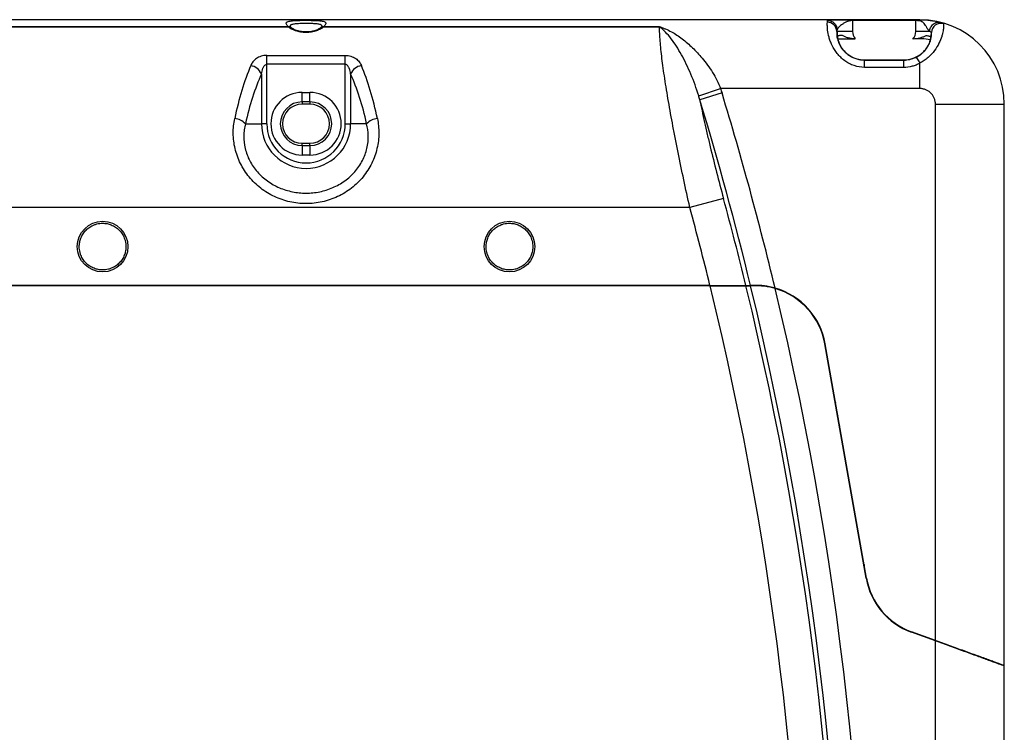
# Model space of a CAD drawing. Units: inches. Extents: x 0 to 42.5, y 0 to 27.5.
# Drawn here: x 24.7 to 29.6, y 15.9 to 19.5 of the extents above; entities that cross this region are included whole.
import ezdxf

# ---------------------------------------------------------------- set-up
doc = ezdxf.new("R2010")
doc.units = ezdxf.units.IN
doc.header["$LTSCALE"] = 2.5
doc.header["$MEASUREMENT"] = 0

msp = doc.modelspace()

# ---------------------------------------------------------------- linework, layer by layer
at = {"color": 7, "linetype": 'Continuous', "lineweight": 25}
for p, q in [((29.1886581, 19.4591977), (23.0114927, 19.4591977)), ((24.3212261, 19.4232039), (26.0115818, 19.4232039)), ((26.0124279, 19.4225501), (24.3212261, 19.4225501)), ((27.8789247, 19.4225501), (26.1877218, 19.4225501)), ((26.1885681, 19.4232039), (27.8789247, 19.4232039)), ((27.8789247, 19.4225501), (27.8789247, 19.4232039)), ((28.8506815, 19.4591592), (29.1683669, 19.4591592)), ((28.8506815, 19.455218), (28.8506815, 19.4001352)), ((29.1683669, 19.455218), (28.8506815, 19.455218)), ((29.1683669, 19.4001352), (29.1683669, 19.455218)), ((28.7707514, 19.399954), (28.7719533, 19.4000393)), ((28.7719533, 19.4000393), (28.7719533, 19.408553)), ((28.7754479, 19.3630856), (28.8633748, 19.3630856)), ((25.9027154, 19.2795914), (26.2974354, 19.2795914)), ((25.9027154, 19.2346329), (25.9027154, 19.2795914)), ((26.2974354, 19.2346329), (26.2974354, 19.2795914)), ((25.9027154, 18.9355757), (25.9027154, 19.2346329)), ((26.2974354, 19.2346329), (25.9027154, 19.2346329)), ((26.2974354, 18.9355757), (26.2974354, 19.2346329)), ((28.911099, 19.2561603), (28.911099, 19.2571103)), ((28.911099, 19.2571103), (29.1079494, 19.2571103)), ((28.911099, 19.2191329), (28.911099, 19.2561603)), ((28.911099, 19.2561603), (29.1079494, 19.2561603)), ((29.1079494, 19.2561603), (29.1079494, 19.2571103)), ((29.1079494, 19.2191329), (29.1079494, 19.2561603)), ((25.8757406, 19.1863372), (25.8757406, 18.9355757)), ((26.3244102, 19.1863372), (26.3244102, 18.9355757)), ((29.1079494, 19.2191329), (28.911099, 19.2191329)), ((26.0803904, 19.0453257), (26.0803904, 19.0928614)), ((26.0803904, 19.0928614), (26.1197604, 19.0928614)), ((26.1197604, 19.0453257), (26.1197604, 19.0928614)), ((28.0759442, 19.0755146), (28.1860863, 19.1127411)), ((28.1932591, 19.0903945), (28.0813765, 19.0563047)), ((29.1886581, 19.1127411), (28.1860863, 19.1127411)), ((26.1197604, 19.0453257), (26.0803904, 19.0453257)), ((26.0803904, 19.0453257), (26.0803904, 19.0340009)), ((26.1197604, 19.0340009), (26.0803904, 19.0340009)), ((26.1197604, 19.0453257), (26.1197604, 19.0340009)), ((29.2673982, 16.3354743), (29.2673982, 19.0340009)), ((29.6138549, 16.2093744), (29.6138549, 19.0340009)), ((25.7950798, 18.9355757), (25.8757406, 18.9355757)), ((25.9027154, 18.9355757), (25.8757406, 18.9355757)), ((26.2974354, 18.9355757), (26.3244102, 18.9355757)), ((26.405071, 18.9355757), (26.3244102, 18.9355757)), ((26.0803904, 18.8258257), (26.0803904, 18.8371505)), ((26.0803904, 18.8371505), (26.1197604, 18.8371505)), ((26.1197604, 18.8258257), (26.1197604, 18.8371505)), ((26.0803904, 18.8258257), (26.0803904, 18.77829)), ((26.0803904, 18.8258257), (26.1197604, 18.8258257)), ((26.1197604, 18.8258257), (26.1197604, 18.77829)), ((26.1197604, 18.77829), (26.0803904, 18.77829)), ((28.2007069, 18.5602938), (28.0314014, 18.5143019)), ((28.0314014, 18.5143019), (24.1687493, 18.5143019)), ((28.1331609, 18.1206151), (24.0669899, 18.1206151)), ((28.1326777, 18.1225836), (24.067473, 18.1225836)), ((24.7575557, 18.1225836), (24.7575557, 18.1206151)), ((25.395351, 18.1225836), (25.395351, 18.1206151)), ((26.8047998, 18.1225836), (26.8047998, 18.1206151)), ((27.4425951, 18.1225836), (27.4425951, 18.1206151)), ((28.3132722, 18.1225836), (28.3365807, 18.1225836)), ((28.31375, 18.1206151), (28.3370578, 18.1206151)), ((28.9186421, 16.6488517), (28.7107594, 17.8278132)), ((28.9205807, 16.6491936), (28.712698, 17.8281551)), ((28.7619871, 17.5372866), (28.7650437, 17.5312875)), ((28.7740747, 17.4800706), (28.771018, 17.4860697)), ((28.7731522, 17.473966), (28.7762089, 17.4679669)), ((28.7855621, 17.4149222), (28.7825054, 17.4209212)), ((28.8926455, 16.7962858), (28.8926455, 16.807622)), ((28.9083935, 16.7183105), (28.9083935, 16.7069743)), ((28.9119917, 16.6865679), (28.9119917, 16.6979041)), ((28.9277374, 16.6173242), (28.9277374, 16.6101279)), ((29.2673982, 16.3333794), (29.1464015, 16.3774187)), ((29.2673982, 16.3354743), (29.1470748, 16.3792684)), ((29.2673982, 9.3332135), (29.2673982, 16.3333794)), ((29.570231, 16.2231573), (29.570231, 16.2252522)), ((29.6138549, 9.3332135), (29.6138549, 16.2072795))]:
    msp.add_line(p, q, dxfattribs=at)
at = {"color": 151, "linetype": 'Continuous', "lineweight": 25}
for p, q in [((28.1331609, 18.1206151), (28.1326778, 18.1225833)), ((29.2673982, 16.3333794), (29.2673982, 16.3354743))]:
    msp.add_line(p, q, dxfattribs=at)
at = {"color": 7, "linetype": 'Continuous', "lineweight": 25}
for centre in [(25.0764533, 18.3174655), (27.1236974, 18.3174655)]:
    msp.add_circle(centre, 0.1272899, dxfattribs=at)
at = {"color": 151, "linetype": 'Continuous', "lineweight": 25}
for centre, radius, start, end in [((26.0151627, 19.4087636), 0.0148776, 48.0537032, 103.9275145), ((26.0160156, 19.4084501), 0.0145493, 49.4962747, 104.2759099), ((26.184134, 19.4084494), 0.01455, 75.7243143, 130.4560653), ((26.1849867, 19.4087586), 0.0148826, 76.0753613, 131.7225043)]:
    msp.add_arc(centre, radius, start, end, dxfattribs=at)
at = {"color": 7, "linetype": 'Continuous', "lineweight": 25}
for centre, radius, start, end in [((28.7237739, 19.3993134), 0.0469819, 0.7812316, 90.3163636), ((29.1886581, 19.0340009), 0.4251969, 0, 90), ((29.2942415, 19.3932063), 0.0472719, 73.7222687, 177.7493667), ((28.8322437, 2.2155638), 17.1845813, 89.93852593, 90.20101698), ((28.9110988, 19.4000393), 0.1391455, 180, 189.5677364), ((28.9110989, 19.4001352), 0.0604175, 180.0000023, 217.8232487), ((29.1079495, 19.4001352), 0.0604175, 319.9707907, 359.9999973), ((29.1765787, -16.1615187), 35.5616549, 89.90085294, 90.01323046), ((29.1079496, 19.4000393), 0.1391455, 348.5280544, 357.9503549), ((29.1886581, 19.0343268), 0.3287587, 80.61738, 96.0142441), ((25.8079853, 19.1548564), 0.0747115, 24.9207009, 79.3512581), ((26.3921655, 19.1548564), 0.0747115, 100.6487419, 155.0792991), ((26.0803904, 18.9355757), 0.1572857, 90, 270), ((26.1197604, 18.9355757), 0.1572857, 270, 90), ((12.0892486, 14.1836072), 16.8349551, 13.48274596, 16.94563809), ((26.0803904, 18.9355757), 0.10975, 90, 270), ((26.0803904, 18.9355757), 0.0984252, 90, 270), ((26.1197604, 18.9355757), 0.10975, 270, 90), ((26.1197604, 18.9355757), 0.0984252, 270, 90), ((12.0892486, 14.1836072), 16.7179943, 13.62775829, 16.94563809), ((25.7306202, 18.8718096), 0.0906705, 44.6901583, 83.3436555), ((26.1000754, 18.9355757), 0.2243348, 180, 0), ((26.1000754, 18.9355757), 0.19736, 180, 0), ((26.4695305, 18.8718096), 0.0906705, 96.6563445, 135.3098417), ((12.0892486, 14.1836072), 16.6953429, 13.64660524, 15.19768268), ((12.0892486, 14.1836072), 16.5199017, 13.79438265, 15.19768268), ((12.0892486, 14.1836072), 16.5199017, 344.80231732, 13.78735265), ((12.0892486, 14.1836072), 16.7179943, 343.05436191, 13.62081651), ((12.0892486, 14.1836072), 16.8349551, 343.05436191, 13.47504047), ((12.0892486, 14.1836072), 16.6953429, 344.80231732, 13.6396535), ((28.3618117, 17.7662844), 0.3562992, 10, 73.9641585), ((28.3618117, 17.7662844), 0.3543307, 10, 73.7837984), ((29.2675897, 16.7103806), 0.3543307, 190, 250), ((29.2675897, 16.7103806), 0.3523622, 190, 250)]:
    msp.add_arc(centre, radius, start, end, dxfattribs=at)
for centre, major_axis, ratio, start_param, end_param in [((26.1183421, 18.5143019), (0, 1.005244), 0.419072815, 0.780936149, 1.109362714), ((26.0818086, 18.5143019), (0, 1.005244), 0.419072815, 5.173822593, 5.502249159), ((26.1722917, 18.5143019), (0, 0.9461889), 0.445228685, 0.780936149, 1.109362714), ((26.0278591, 18.5143019), (0, 0.9461889), 0.445228685, 5.173822593, 5.502249159), ((24.7627301, 18.1599851), (0, 0.0393701), 0.034920769, 3.141592654, 3.459153083), ((25.3901766, 18.1599851), (0, 0.0393701), 0.034920769, 2.824032224, 3.141592654), ((26.8099742, 18.1599851), (0, 0.0393701), 0.034920769, 3.141592654, 3.459153083), ((27.4374207, 18.1599851), (0, 0.0393701), 0.034920769, 2.824032224, 3.141592654)]:
    msp.add_ellipse(centre, major_axis=major_axis, ratio=ratio, start_param=start_param, end_param=end_param, dxfattribs=at)
at = {"color": 151, "linetype": 'Continuous', "lineweight": 25}
for points, knots in [([(26.0115818, 19.4232039), (26.0066122, 19.4282576), (26.0031856, 19.4327152), (26.0006103, 19.4384748), (26.0002007, 19.4402244), (26.0003541, 19.4433236), (26.0009075, 19.4446917), (26.0030536, 19.4471356), (26.0046616, 19.4482078), (26.008867, 19.4500546), (26.0114655, 19.4508429), (26.0177261, 19.4522207), (26.021359, 19.4528009), (26.0294247, 19.453782), (26.0338812, 19.4541885), (26.038785, 19.4545336)], [0, 0, 0, 0, 0.25, 0.25, 0.375, 0.375, 0.5, 0.5, 0.625, 0.625, 0.75, 0.75, 0.875, 0.875, 1, 1, 1, 1]), ([(26.1801292, 19.4243279), (26.1803104, 19.4252649), (26.1807885, 19.4277383), (26.1791231, 19.4307178), (26.1752896, 19.433504), (26.1692735, 19.4355699), (26.1612153, 19.4371335), (26.1514835, 19.4382578), (26.1401768, 19.4390547), (26.1278498, 19.4395769), (26.1146094, 19.4398797), (26.1010873, 19.4399854), (26.0874199, 19.4399055), (26.0742526, 19.4396359), (26.0617178, 19.4391465), (26.050398, 19.4384055), (26.0403975, 19.4373394), (26.0321543, 19.4358779), (26.0257426, 19.4339015), (26.0214449, 19.4311916), (26.0193677, 19.4281045), (26.019871, 19.4253982), (26.0200746, 19.4243034)], [0, 0, 0, 0, 0.032174373, 0.084924288, 0.135789829, 0.188197231, 0.23897437, 0.291268388, 0.341907391, 0.394031508, 0.444626334, 0.496702458, 0.547225317, 0.599216914, 0.649605544, 0.701458584, 0.751762156, 0.803535273, 0.854387957, 0.906773777, 0.962283543, 1, 1, 1, 1]), ([(26.1632162, 19.454399), (26.172666, 19.4536865), (26.1804283, 19.4527339), (26.1893979, 19.4506408), (26.1918696, 19.4498455), (26.195843, 19.4479918), (26.1973518, 19.4469226), (26.1993496, 19.4444788), (26.1998432, 19.4431139), (26.199916, 19.4400326), (26.1994803, 19.4382991), (26.196879, 19.4326098), (26.1934546, 19.4281717), (26.1885681, 19.4232039)], [0, 0, 0, 0, 0.25, 0.25, 0.375, 0.375, 0.5, 0.5, 0.625, 0.625, 0.75, 0.75, 1, 1, 1, 1])]:
    msp.add_open_spline(points, degree=3, knots=knots, dxfattribs=at)
at = {"color": 7, "linetype": 'Continuous', "lineweight": 25}
for points in [[(26.0124279, 19.4225501), (26.0121415, 19.4227641), (26.0118594, 19.422982), (26.0115818, 19.4232039)], [(26.1885681, 19.4232039), (26.1882904, 19.422982), (26.1880083, 19.4227641), (26.1877218, 19.4225501)], [(28.7235145, 19.4462946), (28.7238938, 19.4511883), (28.7243, 19.4538448), (28.7247164, 19.4556726)], [(29.1886581, 19.4591493), (29.1886581, 19.4591659), (29.1886581, 19.459182), (29.1886581, 19.4591977)], [(28.7719533, 19.408553), (28.7715501, 19.4068664), (28.7711485, 19.4044697), (28.7707514, 19.399954)], [(29.1886581, 19.1127411), (29.1886581, 19.1646782), (29.1886581, 19.2052525), (29.1886581, 19.2400933)], [(28.1860863, 19.1127411), (28.1885912, 19.1053298), (28.1909789, 19.097878), (28.1932591, 19.0903945)], [(28.0813765, 19.0563047), (28.0796322, 19.0627281), (28.0778248, 19.0691329), (28.0759442, 19.0755146)]]:
    msp.add_open_spline(points, degree=3, dxfattribs=at)
for points, knots in [([(26.1877218, 19.4225501), (26.1836266, 19.4189097), (26.1786778, 19.4154311), (26.1669591, 19.4089115), (26.1601088, 19.4058539), (26.1488024, 19.4020035), (26.1448425, 19.4008332), (26.1365047, 19.398753), (26.1321266, 19.3978493), (26.1188187, 19.3956705), (26.1096706, 19.3949057), (26.0907821, 19.394889), (26.0815493, 19.3956459), (26.0637108, 19.3985434), (26.0553909, 19.4006427), (26.0325571, 19.4083758), (26.0206238, 19.4152637), (26.0124279, 19.4225501)], [0, 0, 0, 0, 0.125, 0.125, 0.25, 0.25, 0.3125, 0.3125, 0.375, 0.375, 0.5, 0.5, 0.625, 0.625, 0.75, 0.75, 1, 1, 1, 1]), ([(26.0251534, 19.4198562), (26.0245519, 19.4204003), (26.0225991, 19.4221667), (26.0206727, 19.4243414), (26.0193132, 19.4261835), (26.0192649, 19.4262888), (26.0192454, 19.4263315)], [0, 0, 0, 0, 0.152837912, 0.49620187, 0.7958247, 1, 1, 1, 1]), ([(26.038785, 19.4545336), (26.0476508, 19.4551575), (26.0574452, 19.4555526), (26.0788945, 19.4560759), (26.0899341, 19.4561876), (26.1126136, 19.4561694), (26.1236057, 19.45604), (26.1448647, 19.4554735), (26.1545223, 19.4550544), (26.1632162, 19.454399)], [0, 0, 0, 0, 0.25, 0.25, 0.5, 0.5, 0.75, 0.75, 1, 1, 1, 1]), ([(26.1808826, 19.4262742), (26.180896, 19.4262991), (26.1809362, 19.4263731), (26.1800255, 19.4250112), (26.1781994, 19.4228644), (26.1760636, 19.4208385), (26.1750503, 19.4198775)], [0, 0, 0, 0, 0.136425858, 0.407017361, 0.718688989, 1, 1, 1, 1]), ([(27.8789247, 19.4232039), (27.8805313, 19.4232039), (27.8820352, 19.4228929), (27.8847777, 19.4221754), (27.8860623, 19.4217572), (27.8898689, 19.4204555), (27.8923282, 19.4195156), (27.8996879, 19.4166233), (27.9045518, 19.4145777), (27.9191656, 19.4081665), (27.9288971, 19.4035188), (27.9480595, 19.3934374), (27.9575002, 19.387993), (27.9758451, 19.3761368), (27.9846473, 19.3696508), (28.0107537, 19.3491516), (28.0279119, 19.334071), (28.0612226, 19.301729), (28.0773752, 19.2844559), (28.0929953, 19.2656711)], [0, 0, 0, 0, 0.015625, 0.015625, 0.03125, 0.03125, 0.0625, 0.0625, 0.125, 0.125, 0.25, 0.25, 0.375, 0.375, 0.5, 0.5, 0.75, 0.75, 1, 1, 1, 1]), ([(28.0314014, 18.5143019), (28.0208793, 18.5613232), (28.0107093, 18.6078531), (27.991062, 18.6999641), (27.9815846, 18.7455453), (27.9679219, 18.8131913), (27.9634509, 18.8356671), (27.9547474, 18.8801555), (27.9505465, 18.9020054), (27.9383953, 18.9663987), (27.9308938, 19.0077915), (27.9205825, 19.0675785), (27.9173029, 19.0871224), (27.9110737, 19.1254229), (27.9081149, 19.1442416), (27.8998321, 19.1990276), (27.8951453, 19.2330066), (27.8874606, 19.2960204), (27.8844625, 19.3250554), (27.8813221, 19.3647801), (27.8805013, 19.3774121), (27.8793482, 19.4011214), (27.8790134, 19.4122169), (27.8789247, 19.4225501)], [0, 0, 0, 0, 0.125, 0.125, 0.25, 0.25, 0.3125, 0.3125, 0.375, 0.375, 0.5, 0.5, 0.5625, 0.5625, 0.625, 0.625, 0.75, 0.75, 0.875, 0.875, 0.9375, 0.9375, 1, 1, 1, 1]), ([(28.0759442, 19.0755146), (28.0646434, 19.1138637), (28.051302, 19.1505686), (28.0291701, 19.2027346), (28.0214201, 19.219728), (28.0056167, 19.2523294), (27.9975317, 19.2679318), (27.9810168, 19.2977815), (27.9725985, 19.3120285), (27.9553227, 19.3391411), (27.9465614, 19.3518642), (27.9282812, 19.3755062), (27.9188334, 19.3864181), (27.9045344, 19.4013369), (27.8997435, 19.4060764), (27.8925471, 19.4127726), (27.8901517, 19.4149385), (27.8864766, 19.418068), (27.8852429, 19.4190937), (27.8832762, 19.4205748), (27.8826063, 19.4210602), (27.8814736, 19.4217469), (27.8810719, 19.4219722), (27.8801482, 19.4223636), (27.8795826, 19.4225495), (27.8789247, 19.4225501)], [0, 0, 0, 0, 0.25, 0.25, 0.375, 0.375, 0.5, 0.5, 0.625, 0.625, 0.75, 0.75, 0.875, 0.875, 0.9375, 0.9375, 0.96875, 0.96875, 0.984375, 0.984375, 0.9921875, 0.9921875, 0.99609375, 0.99609375, 1, 1, 1, 1]), ([(28.911099, 19.2191329), (28.8927946, 19.2191329), (28.8750856, 19.2221177), (28.8493838, 19.2308309), (28.8409955, 19.2344635), (28.8252072, 19.2427989), (28.8177132, 19.2475313), (28.803483, 19.2580109), (28.7967028, 19.263823), (28.784097, 19.2759541), (28.7783377, 19.2823173), (28.7625125, 19.3020745), (28.7538356, 19.3163154), (28.7437277, 19.337126), (28.7408098, 19.3440058), (28.7357345, 19.3575713), (28.7335693, 19.3642792), (28.7281706, 19.3836265), (28.7261617, 19.3955989), (28.7237013, 19.416319), (28.7232817, 19.4246859), (28.7230417, 19.4378994), (28.7232394, 19.4427458), (28.7235145, 19.4462946)], [0, 0, 0, 0, 0.125, 0.125, 0.1875, 0.1875, 0.25, 0.25, 0.3125, 0.3125, 0.375, 0.375, 0.5, 0.5, 0.5625, 0.5625, 0.625, 0.625, 0.75, 0.75, 0.875, 0.875, 1, 1, 1, 1]), ([(28.7247164, 19.4556726), (28.7247757, 19.4557915), (28.7248941, 19.4560291), (28.7254901, 19.456354), (28.7263923, 19.4566568), (28.7276307, 19.4569366), (28.7299138, 19.4573137), (28.7339535, 19.4577402), (28.7404783, 19.4581467), (28.7483476, 19.458458), (28.7599596, 19.4587589), (28.7756369, 19.4589799), (28.795774, 19.4591123), (28.8151272, 19.4591607), (28.8309073, 19.4591641), (28.8423806, 19.4591604), (28.8479369, 19.4591596), (28.8506815, 19.4591592)], [0, 0, 0, 0, 0.029214743, 0.05842845, 0.087739005, 0.117243356, 0.14703679, 0.218188308, 0.290709483, 0.358905431, 0.429098593, 0.561309456, 0.675115153, 0.798611855, 0.902491174, 0.951835661, 1, 1, 1, 1]), ([(28.7247164, 19.4556726), (28.7302799, 19.4556656), (28.7362814, 19.4546472), (28.7479027, 19.4500469), (28.7534865, 19.4464495), (28.7627077, 19.4372512), (28.766314, 19.4316813), (28.7709256, 19.420089), (28.7719464, 19.4141025), (28.7719533, 19.408553)], [0, 0, 0, 0, 0.25, 0.25, 0.5, 0.5, 0.75, 0.75, 1, 1, 1, 1]), ([(28.8506815, 19.455218), (28.8494213, 19.455195), (28.8468682, 19.4551485), (28.8430086, 19.4547823), (28.8390848, 19.4542012), (28.8339634, 19.4531464), (28.8276018, 19.4513291), (28.8177955, 19.4475487), (28.8063552, 19.4415591), (28.7946371, 19.4333616), (28.7850173, 19.4251355), (28.7789247, 19.418686), (28.7754293, 19.4144256), (28.773525, 19.4117438), (28.7722917, 19.4096735), (28.7720636, 19.4089181), (28.7719533, 19.408553)], [0, 0, 0, 0, 0.028659271, 0.05806158, 0.088304744, 0.119478662, 0.17862944, 0.242713756, 0.37113781, 0.502099161, 0.633471088, 0.760912281, 0.825064558, 0.883289004, 0.943588986, 1, 1, 1, 1]), ([(28.8506815, 19.4591592), (28.8506815, 19.4591423), (28.8506815, 19.4587462), (28.8506815, 19.4572125), (28.8506815, 19.456138), (28.8506815, 19.455218)], [0, 0, 0, 0, 0.5, 0.5, 1, 1, 1, 1]), ([(29.1683669, 19.4591592), (29.1700439, 19.45916), (29.1734185, 19.4591615), (29.1786378, 19.4591668), (29.1837687, 19.4591662), (29.1871271, 19.4591546), (29.1886581, 19.4591493)], [0, 0, 0, 0, 0.24715013, 0.497327325, 0.770846362, 1, 1, 1, 1]), ([(29.1683669, 19.455218), (29.1683669, 19.456138), (29.1683669, 19.4572125), (29.1683669, 19.4587462), (29.1683669, 19.4591423), (29.1683669, 19.4591592)], [0, 0, 0, 0, 0.5, 0.5, 1, 1, 1, 1]), ([(29.1872424, 19.4532377), (29.1865114, 19.4532575), (29.1849611, 19.4532993), (29.1818405, 19.4536212), (29.1778868, 19.4542404), (29.173902, 19.4548544), (29.1707186, 19.4551668), (29.1691215, 19.4552016), (29.1683669, 19.455218)], [0, 0, 0, 0, 0.117542213, 0.249266148, 0.49965634, 0.750199405, 0.88198881, 1, 1, 1, 1]), ([(29.1872424, 19.4532377), (29.187248, 19.4546179), (29.1873899, 19.45623), (29.1879408, 19.4585307), (29.1883272, 19.4591245), (29.1886581, 19.4591493)], [0, 0, 0, 0, 0.5, 0.5, 1, 1, 1, 1]), ([(29.238116, 19.4000829), (29.2377933, 19.4002675), (29.237125, 19.4006498), (29.2360723, 19.4015659), (29.2349428, 19.4027435), (29.2333934, 19.4046192), (29.231324, 19.4075252), (29.2288447, 19.4113473), (29.2261053, 19.415792), (29.2232812, 19.4204134), (29.2202357, 19.4252988), (29.2160016, 19.4317672), (29.2105997, 19.4390001), (29.2045006, 19.4453996), (29.1995332, 19.4492034), (29.1955671, 19.4514308), (29.1914956, 19.4529248), (29.1886279, 19.4531358), (29.1872424, 19.4532377)], [0, 0, 0, 0, 0.024408686, 0.050556944, 0.078733494, 0.109169391, 0.167518025, 0.236917245, 0.299135472, 0.376718116, 0.448248372, 0.519556815, 0.669118182, 0.785188481, 0.844823045, 0.897988671, 0.950714576, 1, 1, 1, 1]), ([(29.1886581, 19.4591493), (29.1896346, 19.4591435), (29.1916684, 19.4591314), (29.194905, 19.4590894), (29.1987092, 19.4590161), (29.2035397, 19.4588823), (29.2097988, 19.4586325), (29.2161498, 19.458274), (29.2252341, 19.4576214), (29.2373399, 19.4564596), (29.2527379, 19.4543685), (29.2656196, 19.4520758), (29.2749572, 19.4501207), (29.2808975, 19.4487423), (29.2854246, 19.4476021), (29.288814, 19.4466914), (29.2905481, 19.4461788), (29.2913928, 19.4459292)], [0, 0, 0, 0, 0.026813419, 0.055843266, 0.087280564, 0.129083426, 0.185653492, 0.255952461, 0.300442036, 0.430772623, 0.582176856, 0.719024058, 0.79416885, 0.864326445, 0.912267272, 0.95726671, 1, 1, 1, 1]), ([(29.3074915, 19.4385833), (29.3077878, 19.4371852), (29.3080581, 19.4353537), (29.3083623, 19.4300887), (29.3084031, 19.4266547), (29.3079091, 19.4193476), (29.307648, 19.4165377), (29.3068693, 19.410222), (29.306346, 19.4067054), (29.3049335, 19.3988955), (29.3040446, 19.3946012), (29.3017855, 19.3852195), (29.300408, 19.3801102), (29.2954394, 19.3640245), (29.290926, 19.3522095), (29.2791145, 19.3283677), (29.2718212, 19.3161443), (29.2535336, 19.2916309), (29.2429091, 19.2798387), (29.2242502, 19.2634902), (29.2175994, 19.2582272), (29.2071651, 19.250955), (29.2035977, 19.2486286), (29.1962735, 19.2441924), (29.1924501, 19.2420485), (29.1886581, 19.2400933)], [0, 0, 0, 0, 0.125, 0.125, 0.25, 0.25, 0.3125, 0.3125, 0.375, 0.375, 0.4375, 0.4375, 0.5, 0.5, 0.625, 0.625, 0.75, 0.75, 0.875, 0.875, 0.9375, 0.9375, 0.96875, 0.96875, 1, 1, 1, 1]), ([(29.238116, 19.4000829), (29.2385146, 19.4061225), (29.2400384, 19.4127726), (29.2459996, 19.4255681), (29.250462, 19.4316485), (29.2613428, 19.4410118), (29.2676993, 19.4442413), (29.280141, 19.4472822), (29.2861783, 19.4471385), (29.2913928, 19.4459292)], [0, 0, 0, 0, 0.25, 0.25, 0.5, 0.5, 0.75, 0.75, 1, 1, 1, 1]), ([(29.2913928, 19.4459292), (29.2964963, 19.4443804), (29.3004804, 19.4429253), (29.3058623, 19.440451), (29.3073142, 19.4394199), (29.3074915, 19.4385833)], [0, 0, 0, 0, 0.5, 0.5, 1, 1, 1, 1]), ([(26.0253653, 19.4196041), (26.0252783, 19.4196767), (26.0251554, 19.4197794), (26.0250453, 19.4198943), (26.025013, 19.4199279)], [0, 0, 0, 0, 0.707352946, 1, 1, 1, 1]), ([(26.1746245, 19.4195709), (26.1736235, 19.4187015), (26.1711595, 19.4165612), (26.165345, 19.4128278), (26.1576017, 19.4088089), (26.1484553, 19.405136), (26.138279, 19.4020146), (26.1274204, 19.3996033), (26.1160761, 19.3980293), (26.1045831, 19.3972639), (26.0931153, 19.3973572), (26.081847, 19.3982724), (26.070971, 19.3999455), (26.06064, 19.4023535), (26.0510313, 19.4053734), (26.0423124, 19.4089377), (26.0347425, 19.4128625), (26.0289922, 19.4165553), (26.0265357, 19.4186974), (26.0255386, 19.4195669)], [0, 0, 0, 0, 0.044247239, 0.108915572, 0.174068237, 0.238426697, 0.30066669, 0.361583296, 0.420487854, 0.477816647, 0.534575422, 0.59112719, 0.648361835, 0.706364492, 0.766230697, 0.82744763, 0.89095382, 0.955736555, 1, 1, 1, 1]), ([(26.1751423, 19.4199264), (26.1750637, 19.4198498), (26.174951, 19.4197401), (26.1748191, 19.4196375), (26.1747792, 19.4196065)], [0, 0, 0, 0, 0.697677399, 1, 1, 1, 1]), ([(28.7707514, 19.399954), (28.7705171, 19.3979562), (28.7703127, 19.3953488), (28.7702716, 19.3881573), (28.7704193, 19.3836125), (28.7718563, 19.3717816), (28.7731701, 19.3645694), (28.7779214, 19.3484573), (28.781357, 19.3395746), (28.7911595, 19.3212908), (28.7977278, 19.3116285), (28.8099098, 19.2981866), (28.8143607, 19.2938556), (28.8241003, 19.2856149), (28.8294141, 19.281701), (28.8404759, 19.2747007), (28.8462705, 19.271569), (28.8583772, 19.2660906), (28.8647483, 19.2637285), (28.8841735, 19.2580744), (28.8974655, 19.2561603), (28.911099, 19.2561603)], [0, 0, 0, 0, 0.125, 0.125, 0.25, 0.25, 0.375, 0.375, 0.5, 0.5, 0.625, 0.625, 0.6875, 0.6875, 0.75, 0.75, 0.8125, 0.8125, 0.875, 0.875, 1, 1, 1, 1]), ([(28.7738889, 19.3769115), (28.7738215, 19.375886), (28.7738094, 19.3745716), (28.7740709, 19.370836), (28.7743304, 19.3684257), (28.7753222, 19.3631849), (28.7757604, 19.3611501), (28.7769845, 19.356376), (28.7777724, 19.3536334), (28.779845, 19.3474753), (28.7811345, 19.3440426), (28.7844217, 19.3365105), (28.7864417, 19.3323817), (28.7911962, 19.3239383), (28.793936, 19.3196032), (28.8001939, 19.3109177), (28.8037496, 19.3065235), (28.8155298, 19.2937582), (28.8248033, 19.2858182), (28.846574, 19.2720468), (28.8584486, 19.2666013), (28.8841775, 19.2590508), (28.89751, 19.2571103), (28.911099, 19.2571103)], [0, 0, 0, 0, 0.125, 0.125, 0.25, 0.25, 0.3125, 0.3125, 0.375, 0.375, 0.4375, 0.4375, 0.5, 0.5, 0.5625, 0.5625, 0.625, 0.625, 0.75, 0.75, 0.875, 0.875, 1, 1, 1, 1]), ([(28.7991162, 19.3797963), (28.7951608, 19.3796843), (28.7916404, 19.3795511), (28.7854425, 19.3792251), (28.7827427, 19.3790295), (28.7784141, 19.3785681), (28.7767657, 19.378303), (28.7745095, 19.377679), (28.7739157, 19.3773198), (28.7738889, 19.3769115)], [0, 0, 0, 0, 0.25, 0.25, 0.5, 0.5, 0.75, 0.75, 1, 1, 1, 1]), ([(28.8633748, 19.3630856), (28.8573673, 19.3630856), (28.8514518, 19.3634297), (28.8398126, 19.364837), (28.8340249, 19.3659164), (28.823006, 19.3687659), (28.8177925, 19.3705197), (28.8079525, 19.3746798), (28.8033093, 19.3771037), (28.7991162, 19.3797963)], [0, 0, 0, 0, 0.25, 0.25, 0.5, 0.5, 0.75, 0.75, 1, 1, 1, 1]), ([(29.2196724, 19.3784026), (29.2153239, 19.3759724), (29.2106188, 19.3738511), (29.2005539, 19.3701069), (29.195152, 19.3684751), (29.1782412, 19.3642945), (29.1663026, 19.3625498), (29.1542121, 19.361276)], [0, 0, 0, 0, 0.25, 0.25, 0.5, 0.5, 1, 1, 1, 1]), ([(29.1686686, 19.2697272), (29.1746959, 19.2725648), (29.1803914, 19.2757651), (29.1911384, 19.2827914), (29.1962156, 19.2866488), (29.2054084, 19.2946044), (29.2095707, 19.2987272), (29.2171311, 19.3071477), (29.2205521, 19.3114836), (29.2295268, 19.3242173), (29.233911, 19.3324009), (29.2406803, 19.3479712), (29.2430079, 19.3553475), (29.2460644, 19.3678067), (29.2468269, 19.372835), (29.2477125, 19.3809389), (29.2478279, 19.3840374), (29.2478254, 19.3887941), (29.247707, 19.3905134), (29.2474016, 19.3932492), (29.2472101, 19.3942587), (29.2470061, 19.3950627)], [0, 0, 0, 0, 0.0625, 0.0625, 0.125, 0.125, 0.1875, 0.1875, 0.25, 0.25, 0.375, 0.375, 0.5, 0.5, 0.625, 0.625, 0.75, 0.75, 0.875, 0.875, 1, 1, 1, 1]), ([(29.2443153, 19.372365), (29.2443032, 19.3727802), (29.2437502, 19.3732293), (29.2416051, 19.3741994), (29.2399842, 19.3747268), (29.2357769, 19.3758004), (29.2332042, 19.3763462), (29.2271113, 19.3774152), (29.2235836, 19.3779375), (29.2196724, 19.3784026)], [0, 0, 0, 0, 0.25, 0.25, 0.5, 0.5, 0.75, 0.75, 1, 1, 1, 1]), ([(29.2470061, 19.3950627), (29.2469191, 19.3956534), (29.2461178, 19.396362), (29.243148, 19.3980436), (29.2409531, 19.3990237), (29.238116, 19.4000829)], [0, 0, 0, 0, 0.5, 0.5, 1, 1, 1, 1]), ([(29.1886581, 19.2824547), (29.1961904, 19.2877121), (29.2027541, 19.2933856), (29.2143014, 19.3051984), (29.2193002, 19.3113892), (29.2276042, 19.3234214), (29.2309667, 19.3293343), (29.2362587, 19.3401482), (29.2381229, 19.3448696), (29.2409011, 19.352894), (29.2418266, 19.3562414), (29.2431213, 19.3616201), (29.2435035, 19.3636967), (29.2442924, 19.3688364), (29.2443589, 19.370868), (29.2443153, 19.372365)], [0, 0, 0, 0, 0.125, 0.125, 0.25, 0.25, 0.375, 0.375, 0.5, 0.5, 0.625, 0.625, 0.75, 0.75, 1, 1, 1, 1]), ([(25.9027154, 19.2795914), (25.8976995, 19.2795914), (25.8927976, 19.2792096), (25.8832028, 19.277742), (25.8784547, 19.2766348), (25.8695111, 19.2738221), (25.8653027, 19.2721258), (25.8573478, 19.2682098), (25.8536114, 19.2659861), (25.8433941, 19.2588407), (25.8376806, 19.2533153), (25.8282892, 19.2413648), (25.824631, 19.2349978), (25.8217911, 19.2282813)], [0, 0, 0, 0, 0.125, 0.125, 0.25, 0.25, 0.375, 0.375, 0.5, 0.5, 0.75, 0.75, 1, 1, 1, 1]), ([(26.2974354, 19.2795914), (26.3024513, 19.2795914), (26.3073531, 19.2792096), (26.316948, 19.277742), (26.3216961, 19.2766348), (26.3306397, 19.2738221), (26.3348481, 19.2721258), (26.342803, 19.2682098), (26.3465393, 19.2659861), (26.3567567, 19.2588407), (26.3624702, 19.2533153), (26.3718615, 19.2413648), (26.3755198, 19.2349978), (26.3783597, 19.2282813)], [0, 0, 0, 0, 0.125, 0.125, 0.25, 0.25, 0.375, 0.375, 0.5, 0.5, 0.75, 0.75, 1, 1, 1, 1]), ([(29.1079494, 19.2571103), (29.1226931, 19.2571103), (29.1370659, 19.2593794), (29.1647513, 19.2682164), (29.1773293, 19.2745474), (29.1886581, 19.2824547)], [0, 0, 0, 0, 0.5, 0.5, 1, 1, 1, 1]), ([(25.8757406, 19.1863372), (25.8771849, 19.1959823), (25.8792747, 19.2055451), (25.8847433, 19.2190156), (25.8869779, 19.223432), (25.891583, 19.229157), (25.8933448, 19.2309332), (25.8976016, 19.233706), (25.9000911, 19.2346329), (25.9027154, 19.2346329)], [0, 0, 0, 0, 0.5, 0.5, 0.75, 0.75, 0.875, 0.875, 1, 1, 1, 1]), ([(26.3244102, 19.1863372), (26.3229659, 19.1959823), (26.320876, 19.2055451), (26.3154074, 19.2190156), (26.3131729, 19.223432), (26.3085678, 19.229157), (26.306806, 19.2309332), (26.3025492, 19.233706), (26.3000597, 19.2346329), (26.2974354, 19.2346329)], [0, 0, 0, 0, 0.5, 0.5, 0.75, 0.75, 0.875, 0.875, 1, 1, 1, 1]), ([(28.0929953, 19.2656711), (28.1025445, 19.254451), (28.1119145, 19.2428164), (28.129642, 19.2189024), (28.1380315, 19.206583), (28.1615177, 19.1684129), (28.1748994, 19.1413473), (28.1860863, 19.1127411)], [0, 0, 0, 0, 0.25, 0.25, 0.5, 0.5, 1, 1, 1, 1]), ([(29.1079494, 19.2561603), (29.1185231, 19.2561603), (29.1290964, 19.2573516), (29.1494095, 19.2619183), (29.1592231, 19.2652803), (29.1686686, 19.2697272)], [0, 0, 0, 0, 0.5, 0.5, 1, 1, 1, 1]), ([(29.1886581, 19.2400933), (29.1856311, 19.2384261), (29.1824533, 19.2367973), (29.1761382, 19.2338036), (29.1729441, 19.2324074), (29.1632529, 19.2285216), (29.1566474, 19.2263339), (29.1363914, 19.2210135), (29.1221746, 19.2191329), (29.1079494, 19.2191329)], [0, 0, 0, 0, 0.125, 0.125, 0.25, 0.25, 0.5, 0.5, 1, 1, 1, 1]), ([(29.1686686, 19.2697272), (29.1698816, 19.2700859), (29.1725397, 19.2673424), (29.179694, 19.2567364), (29.1841695, 19.2489045), (29.1886581, 19.2400933)], [0, 0, 0, 0, 0.5, 0.5, 1, 1, 1, 1]), ([(29.2673982, 19.0340009), (29.267366, 19.0357184), (29.2673015, 19.0391512), (29.2667768, 19.0442828), (29.2658034, 19.0502139), (29.2641306, 19.0568922), (29.2606571, 19.0665994), (29.25455, 19.0780306), (29.2446942, 19.0900369), (29.2326877, 19.0998934), (29.2212631, 19.1059947), (29.2115562, 19.1094743), (29.2040492, 19.1113412), (29.1963905, 19.112524), (29.1912367, 19.1126687), (29.1886581, 19.1127411)], [0, 0, 0, 0, 0.041690588, 0.083330863, 0.125099653, 0.187547818, 0.250171859, 0.375092684, 0.500013509, 0.624934334, 0.749855159, 0.812303324, 0.874927365, 0.937419775, 1, 1, 1, 1]), ([(28.0813765, 19.0563047), (28.0885434, 19.0200451), (28.0965585, 18.9821521), (28.1097346, 18.9229585), (28.1143201, 18.902833), (28.1238714, 18.8617861), (28.1288607, 18.8407689), (28.1441947, 18.7773411), (28.1548925, 18.7345785), (28.1771508, 18.6481335), (28.1887116, 18.604451), (28.2007069, 18.5602938)], [0, 0, 0, 0, 0.25, 0.25, 0.375, 0.375, 0.5, 0.5, 0.75, 0.75, 1, 1, 1, 1]), ([(29.2673982, 19.0340009), (29.3325524, 19.0340009), (29.3798247, 19.0340009), (29.4608319, 19.0340009), (29.4945246, 19.0340009), (29.5514677, 19.0340009), (29.5742131, 19.0340009), (29.604757, 19.0340009), (29.6120673, 19.0340009), (29.6138549, 19.0340009)], [0, 0, 0, 0, 0.25, 0.25, 0.5, 0.5, 0.75, 0.75, 1, 1, 1, 1]), ([(26.4590206, 18.9618689), (26.4640697, 18.9376384), (26.4665592, 18.9129433), (26.4662384, 18.8751972), (26.4654506, 18.8624977), (26.4624062, 18.8368595), (26.4601307, 18.823889), (26.4511759, 18.78571), (26.442369, 18.7608754), (26.4246371, 18.7247233), (26.4179461, 18.7128486), (26.4033736, 18.6901345), (26.3954552, 18.6792108), (26.3698164, 18.647754), (26.3499783, 18.6283825), (26.3177429, 18.6033295), (26.3065531, 18.5955943), (26.2832896, 18.5813559), (26.2711509, 18.5748234), (26.2338439, 18.5573585), (26.2080781, 18.5486249), (26.1681322, 18.5397578), (26.1545213, 18.5375073), (26.1272336, 18.5345274), (26.1136208, 18.5337951), (26.0728726, 18.5337992), (26.0458056, 18.5367131), (25.9920053, 18.5486243), (25.9662898, 18.5573921), (25.9294355, 18.5746069), (25.9174399, 18.5810287), (25.8940509, 18.5952911), (25.8826817, 18.6031331), (25.8504417, 18.6281409), (25.8310815, 18.6469629), (25.8052996, 18.6784104), (25.7972098, 18.6895135), (25.7825683, 18.7122316), (25.7759719, 18.7238846), (25.7641808, 18.7477409), (25.7589863, 18.7599442), (25.7499978, 18.7848835), (25.7461919, 18.7976968), (25.7371261, 18.8359944), (25.7340856, 18.8615296), (25.7336765, 18.8997533), (25.7342457, 18.9124712), (25.7367098, 18.937435), (25.7386025, 18.9497384), (25.7411302, 18.9618689)], [0, 0, 0, 0, 0.0625, 0.0625, 0.09375, 0.09375, 0.125, 0.125, 0.1875, 0.1875, 0.21875, 0.21875, 0.25, 0.25, 0.3125, 0.3125, 0.34375, 0.34375, 0.375, 0.375, 0.4375, 0.4375, 0.46875, 0.46875, 0.5, 0.5, 0.5625, 0.5625, 0.625, 0.625, 0.65625, 0.65625, 0.6875, 0.6875, 0.75, 0.75, 0.78125, 0.78125, 0.8125, 0.8125, 0.84375, 0.84375, 0.875, 0.875, 0.9375, 0.9375, 0.96875, 0.96875, 1, 1, 1, 1]), ([(25.7950798, 18.9355757), (25.7925301, 18.9257896), (25.7905388, 18.9158094), (25.7877407, 18.8954447), (25.7869348, 18.8850036), (25.7864643, 18.8535387), (25.7886897, 18.8323891), (25.7962434, 18.8004949), (25.7994916, 18.789814), (25.8072456, 18.7690993), (25.811767, 18.758979), (25.8220873, 18.7392278), (25.8278861, 18.729597), (25.8407924, 18.7108585), (25.8479094, 18.701763), (25.8705046, 18.6761522), (25.887418, 18.6609706), (25.9154096, 18.640951), (25.9252487, 18.6347081), (25.945341, 18.6234393), (25.95562, 18.6183843), (25.9871193, 18.6048727), (26.0090234, 18.5980446), (26.0544739, 18.5888342), (26.0772906, 18.5865929), (26.1116461, 18.5866047), (26.1231199, 18.5871762), (26.1461126, 18.589489), (26.157599, 18.5912343), (26.1913942, 18.5981314), (26.2132838, 18.6049426), (26.2451041, 18.61865), (26.2555262, 18.62381), (26.2755513, 18.6351056), (26.2852142, 18.641265), (26.3131283, 18.6613039), (26.3304675, 18.6769527), (26.3529514, 18.7026381), (26.3599014, 18.7115888), (26.3726853, 18.7302702), (26.3785573, 18.7400792), (26.3940882, 18.7700982), (26.4016595, 18.7907325), (26.4090707, 18.8224389), (26.4108832, 18.8332256), (26.4131121, 18.8544783), (26.4135458, 18.8649558), (26.4129888, 18.8959558), (26.4101589, 18.9160476), (26.405071, 18.9355757)], [0, 0, 0, 0, 0.03125, 0.03125, 0.0625, 0.0625, 0.125, 0.125, 0.15625, 0.15625, 0.1875, 0.1875, 0.21875, 0.21875, 0.25, 0.25, 0.3125, 0.3125, 0.34375, 0.34375, 0.375, 0.375, 0.4375, 0.4375, 0.5, 0.5, 0.53125, 0.53125, 0.5625, 0.5625, 0.625, 0.625, 0.65625, 0.65625, 0.6875, 0.6875, 0.75, 0.75, 0.78125, 0.78125, 0.8125, 0.8125, 0.875, 0.875, 0.90625, 0.90625, 0.9375, 0.9375, 1, 1, 1, 1]), ([(25.0764533, 18.1999655), (25.0813899, 18.2001407), (25.0912221, 18.2004898), (25.1057574, 18.2033637), (25.1227195, 18.2088719), (25.14144, 18.2185322), (25.1600936, 18.2338103), (25.17283, 18.2493579), (25.1809067, 18.2631786), (25.1872766, 18.2771884), (25.1925962, 18.2953089), (25.1944049, 18.315021), (25.1933546, 18.3322245), (25.1905805, 18.3467611), (25.1850387, 18.3637269), (25.17539, 18.3824522), (25.1601076, 18.4011057), (25.1445611, 18.4138421), (25.1307402, 18.4219189), (25.1167304, 18.4282888), (25.0986099, 18.4336083), (25.0788979, 18.435417), (25.0616943, 18.4343667), (25.0471577, 18.4315926), (25.0301919, 18.4260508), (25.0114666, 18.4164021), (24.9928131, 18.4011197), (24.9800767, 18.3855732), (24.972, 18.3717523), (24.9656301, 18.3577425), (24.9603105, 18.339622), (24.9585018, 18.31991), (24.9595521, 18.3027064), (24.9623262, 18.2881698), (24.967868, 18.271204), (24.9775167, 18.252479), (24.9927991, 18.2338243), (25.0083456, 18.2210917), (25.0221665, 18.2130071), (25.0361811, 18.2066658), (25.0543031, 18.2011321), (25.0690712, 18.2003543), (25.0764533, 18.1999655)], [0, 0, 0, 0, 0.020069324, 0.039972301, 0.060028561, 0.09250129, 0.125002621, 0.157475363, 0.173657716, 0.190019252, 0.219995023, 0.249999111, 0.270049824, 0.289952802, 0.310028596, 0.342501325, 0.375002656, 0.407475398, 0.423657751, 0.440019287, 0.469995058, 0.499999146, 0.520049859, 0.539952837, 0.560028631, 0.59250136, 0.625002691, 0.657475433, 0.673657786, 0.690019322, 0.719995093, 0.749999181, 0.770049894, 0.789952872, 0.810028666, 0.842501395, 0.875002726, 0.907475468, 0.923657821, 0.940019357, 0.970017032, 1, 1, 1, 1]), ([(27.1236974, 18.1999655), (27.128634, 18.2001407), (27.1384662, 18.2004898), (27.1530015, 18.2033637), (27.1699636, 18.2088719), (27.1886841, 18.2185322), (27.2073377, 18.2338103), (27.2200741, 18.2493579), (27.2281508, 18.2631786), (27.2345207, 18.2771884), (27.2398403, 18.2953089), (27.241649, 18.315021), (27.2405987, 18.3322245), (27.2378246, 18.3467611), (27.2322828, 18.3637269), (27.2226341, 18.3824522), (27.2073517, 18.4011057), (27.1918051, 18.4138421), (27.1779843, 18.4219189), (27.1639745, 18.4282888), (27.145854, 18.4336083), (27.126142, 18.435417), (27.1089384, 18.4343667), (27.0944018, 18.4315926), (27.077436, 18.4260508), (27.0587107, 18.4164021), (27.0400572, 18.4011197), (27.0273208, 18.3855732), (27.0192441, 18.3717523), (27.0128742, 18.3577425), (27.0075546, 18.339622), (27.0057459, 18.31991), (27.0067962, 18.3027064), (27.0095703, 18.2881698), (27.0151121, 18.271204), (27.0247608, 18.252479), (27.0400432, 18.2338243), (27.0555897, 18.2210917), (27.0694106, 18.2130071), (27.0834252, 18.2066658), (27.1015472, 18.2011321), (27.1163152, 18.2003543), (27.1236974, 18.1999655)], [0, 0, 0, 0, 0.020069324, 0.039972301, 0.060028561, 0.09250129, 0.125002621, 0.157475363, 0.173657716, 0.190019252, 0.219995023, 0.249999111, 0.270049824, 0.289952802, 0.310028596, 0.342501325, 0.375002656, 0.407475398, 0.423657751, 0.440019287, 0.469995058, 0.499999146, 0.520049859, 0.539952837, 0.560028631, 0.59250136, 0.625002691, 0.657475433, 0.673657786, 0.690019322, 0.719995093, 0.749999181, 0.770049894, 0.789952872, 0.810028666, 0.842501395, 0.875002726, 0.907475468, 0.923657821, 0.940019357, 0.970017032, 1, 1, 1, 1]), ([(28.1326777, 18.1225836), (28.1433834, 18.1225836), (28.1542474, 18.1225836), (28.1753791, 18.1225836), (28.1857025, 18.1225836), (28.205863, 18.1225836), (28.2157772, 18.1225836), (28.2343913, 18.1225836), (28.2431634, 18.1225836), (28.2596239, 18.1225836), (28.2673566, 18.1225836), (28.2810964, 18.1225836), (28.2871816, 18.1225836), (28.297752, 18.1225836), (28.3022337, 18.1225836), (28.309188, 18.1225836), (28.3117207, 18.1225836), (28.3132722, 18.1225836)], [0, 0, 0, 0, 0.125, 0.125, 0.25, 0.25, 0.375, 0.375, 0.5, 0.5, 0.625, 0.625, 0.75, 0.75, 0.875, 0.875, 1, 1, 1, 1]), ([(28.1331609, 18.1206151), (28.1548082, 18.1206151), (28.1758888, 18.1206151), (28.2166356, 18.1206151), (28.2352431, 18.1206151), (28.2601802, 18.1206151), (28.2678003, 18.1206151), (28.2816442, 18.1206151), (28.2878022, 18.1206151), (28.2983063, 18.1206151), (28.302706, 18.1206151), (28.3097134, 18.1206151), (28.3122217, 18.1206151), (28.31375, 18.1206151)], [0, 0, 0, 0, 0.25, 0.25, 0.5, 0.5, 0.625, 0.625, 0.75, 0.75, 0.875, 0.875, 1, 1, 1, 1]), ([(28.3618117, 18.1225836), (28.355096, 18.1225836), (28.3496095, 18.1225836), (28.3410786, 18.1225836), (28.3380989, 18.1225836), (28.3365807, 18.1225836)], [0, 0, 0, 0, 0.5, 0.5, 1, 1, 1, 1]), ([(28.3618117, 18.1206151), (28.3552499, 18.1206151), (28.3497581, 18.1206151), (28.3414293, 18.1206151), (28.338555, 18.1206151), (28.3370578, 18.1206151)], [0, 0, 0, 0, 0.5, 0.5, 1, 1, 1, 1]), ([(28.4602353, 18.1087196), (28.4512217, 18.1113104), (28.4421136, 18.1135416), (28.4238482, 18.1172651), (28.4150087, 18.1186944), (28.3979817, 18.1208468), (28.3896856, 18.1215715), (28.374643, 18.1224321), (28.3678421, 18.1225836), (28.3618117, 18.1225836)], [0, 0, 0, 0, 0.25, 0.25, 0.5, 0.5, 0.75, 0.75, 1, 1, 1, 1]), ([(28.4607631, 18.1065179), (28.4516773, 18.1091604), (28.4423946, 18.1114542), (28.4242747, 18.1151886), (28.4152172, 18.116675), (28.3979762, 18.1188718), (28.3898702, 18.1195833), (28.3747747, 18.1204586), (28.3678257, 18.1206151), (28.3618117, 18.1206151)], [0, 0, 0, 0, 0.25, 0.25, 0.5, 0.5, 0.75, 0.75, 1, 1, 1, 1]), ([(29.6138549, 16.2093744), (29.6134024, 16.2095391), (29.6125824, 16.2098375), (29.6092276, 16.2110586), (29.6067609, 16.2119564), (29.599757, 16.2145056), (29.5968102, 16.2155782), (29.5893026, 16.2183107), (29.5847559, 16.2199655), (29.5738612, 16.2239309), (29.567468, 16.2262578), (29.5527784, 16.2316044), (29.5446743, 16.234554), (29.5273151, 16.2408723), (29.5181034, 16.244225), (29.4987412, 16.2512723), (29.4885864, 16.2549684), (29.4677163, 16.2625645), (29.456951, 16.2664827), (29.4347876, 16.2745495), (29.4233365, 16.2787174), (29.3885076, 16.2913941), (29.3647302, 16.3000484), (29.3164048, 16.3176374), (29.2918698, 16.3265674), (29.2673982, 16.3354743)], [0, 0, 0, 0, 0.125, 0.125, 0.25, 0.25, 0.3125, 0.3125, 0.375, 0.375, 0.4375, 0.4375, 0.5, 0.5, 0.5625, 0.5625, 0.625, 0.625, 0.6875, 0.6875, 0.75, 0.75, 0.875, 0.875, 1, 1, 1, 1]), ([(29.6138549, 16.2072795), (29.6134024, 16.2074442), (29.6125824, 16.2077427), (29.6092276, 16.2089637), (29.6067609, 16.2098615), (29.599757, 16.2124107), (29.5968102, 16.2134833), (29.5893026, 16.2162159), (29.5847559, 16.2178707), (29.5738612, 16.221836), (29.567468, 16.224163), (29.5527784, 16.2295096), (29.5446743, 16.2324592), (29.5273151, 16.2387774), (29.5181034, 16.2421302), (29.4987412, 16.2491775), (29.4885864, 16.2528735), (29.4677163, 16.2604696), (29.456951, 16.2643879), (29.4347876, 16.2724547), (29.4233365, 16.2766226), (29.3885076, 16.2892992), (29.3647302, 16.2979535), (29.3164048, 16.3155425), (29.2918698, 16.3244725), (29.2673982, 16.3333794)], [0, 0, 0, 0, 0.125, 0.125, 0.25, 0.25, 0.3125, 0.3125, 0.375, 0.375, 0.4375, 0.4375, 0.5, 0.5, 0.5625, 0.5625, 0.625, 0.625, 0.6875, 0.6875, 0.75, 0.75, 0.875, 0.875, 1, 1, 1, 1])]:
    msp.add_open_spline(points, degree=3, knots=knots, dxfattribs=at)

doc.saveas('drawing.dxf')
